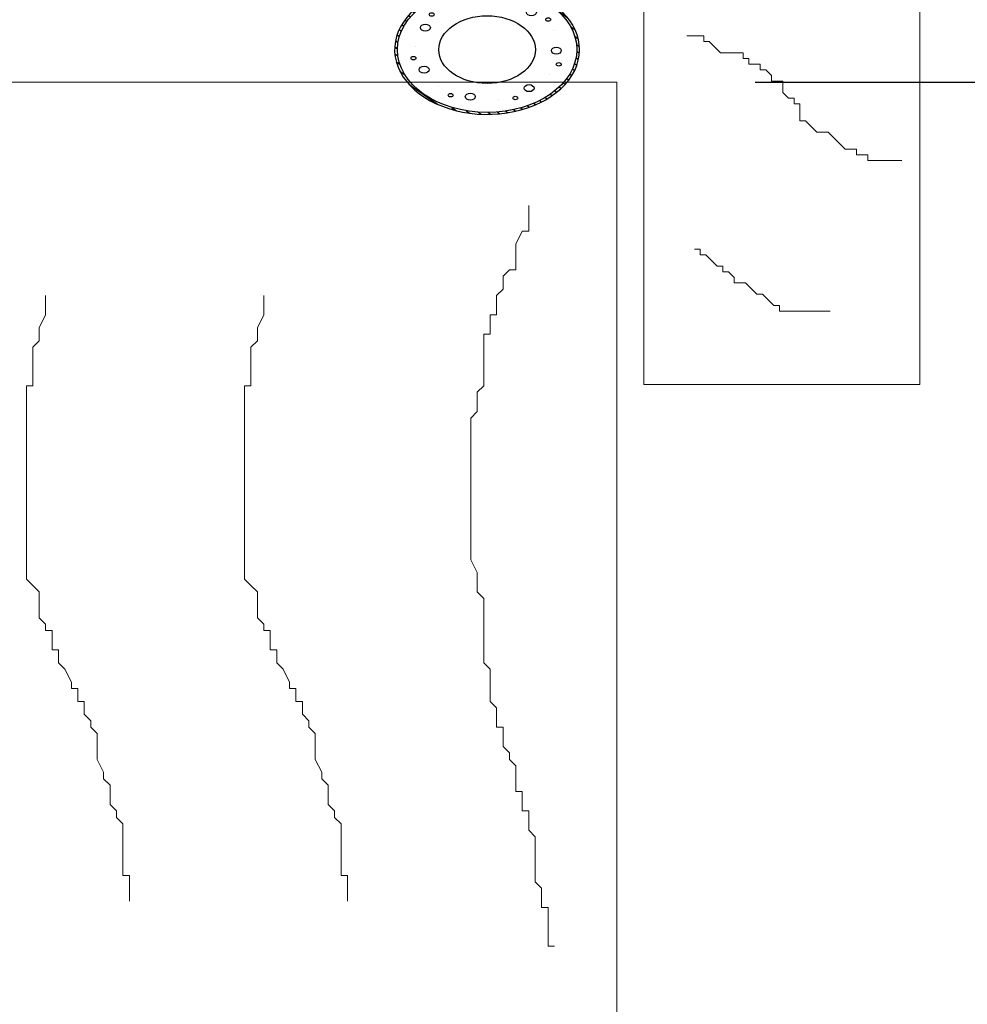
# Model space of a CAD drawing. Units: inches. Extents: x 0 to 63.8, y 0 to 49.3.
# Drawn here: x 46.4 to 48.1, y 41.1 to 42.9 of the extents above; entities that cross this region are included whole.
import ezdxf

# ---------------------------------------------------------------- set-up
doc = ezdxf.new("R2010")
doc.units = ezdxf.units.IN
doc.header["$MEASUREMENT"] = 0
doc.styles.get("Standard").update_dxf_attribs({"font": 'arial.ttf'})
doc.dimstyles.get("Standard").update_dxf_attribs({"dimtxt": 0.18, "dimasz": 0.18, "dimexe": 0.18, "dimexo": 0.0625, "dimgap": 0.09, "dimtad": 0, "dimtih": 1, "dimtoh": 1, "dimdec": 4, "dimzin": 0, "dimdsep": 46, "dimtxsty": 'Standard', "dimcen": 0.09, "dimadec": 0, "dimazin": 0, "dimtfac": 1, "dimtdec": 4, "dimtofl": 0, "dimtmove": 0, "dimatfit": 3, "dimfxl": 1, "dimtolj": 1, "dimtzin": 0, "dimarcsym": 0})

# ---------------------------------------------------------------- blocks, each defined once
blk = doc.blocks.new('screw')
h = blk.add_hatch()
h.set_pattern_fill('ANSI31', color=256, scale=0.2, angle=270, style=0)
h.set_pattern_definition([(225, (2.719644268797544, 0.6626839675261352), (-0.0176776695296637, 0.0176776695296637), [])])
h.paths.add_polyline_path([(-0.0625659379726571, -0.0199991344107957, 0.4140379093470373), (-0.0525719355141554, -0.0299991326122608), (0.1319660014925645, -0.0301098100267723, 0.7205032498538403), (0.1349740924933442, -0.0211136351678931), (0.1276593898873344, -0.0095396670781156, 0.1912861435111377), (0.1036488699542808, -3.9674995946e-06), (-0.0225663207558178, 8.637980216e-07, -0.4142023509583828), (-0.032565937972656, 0.0100008637906797), (-0.032565937972656, 0.2050008637907013, 0.629015931035184), (-0.0569409379726587, 0.2167102350376808), (-0.0715659379726574, 0.2050008637907013), (-0.0625659379726571, 0.2050008637907013)])
blk.add_lwpolyline([(0.1036475302061142, -3.9674739583e-06), (-0.0225659379726579, 8.637906888e-07, -0.4142135623730982), (-0.032565937972656, 0.0100008637906797), (-0.032565937972656, 0.2050008637907013, 0.6290159310352093), (-0.0569409379726587, 0.2167102350376808), (-0.0715659379726574, 0.2050008637907013), (-0.0625659379726571, 0.2050008637907013), (-0.0625659379726571, -0.0199991344107957, 0.4140379093470385), (-0.0525719355141554, -0.0299991326122608), (0.1319661060087967, -0.0301098100883621, 0.5166365609215634), (0.1366892452729189, -0.0234607848346684, 0.3188669141526159)], format="xyb", close=True)
for points in [[(-0.032560578979993, 0.1975012464733083), (0.0424394210200063, 0.1541999762841044), (0.0274394210200058, 0.1282192141705707), (-0.032560578979993, 0.1628602303219395)], [(-0.032560578979993, 0.120001246473322), (0.0424394210200063, 0.0766999762840897), (0.0274394210200058, 0.0507192141705559), (-0.032560578979993, 0.0853602303219532)]]:
    blk.add_lwpolyline(points, close=True)
blk = doc.blocks.new('reoucoreurororurroeuro')
h = blk.add_hatch()
h.set_pattern_fill('ANSI31', color=256, scale=0.1, angle=180, style=0)
h.set_pattern_definition([(325.0079798014413, (25.36546729987088, 205.8516611605596), (-0.0088388347648318, -0.0061871843353823), [])])
edge = h.paths.add_edge_path()
edge.add_ellipse((22.64057762676011, 205.3583829879451), major_axis=(0.0119999999999951, 1.73e-14), ratio=0.6999999999994263, start_angle=312.8279255640736, end_angle=444.3296582130635, ccw=False)
edge.add_ellipse((22.73825785852852, 205.2530010082017), major_axis=(0.1674587168545967, 7.8e-15), ratio=0.7000000000001508, start_angle=132.8279255640891, end_angle=403.9616226255921)
edge.add_line((22.83662561194835, 205.3478663938779), (22.77348242096069, 205.3811046163366))
edge.add_ellipse((22.74947056127947, 205.3632796060596), major_axis=(0.0349999999999639, 1.532e-13), ratio=0.6999999999991872, start_angle=373.7417728626154, end_angle=396.58804783695126, ccw=False)
edge.add_ellipse((22.77779203133664, 205.3702055156432), major_axis=(0.0050000000000646, 5.7e-15), ratio=0.6999999999974267, start_angle=269.95262041185435, end_angle=373.7417728628703, ccw=False)
edge.add_line((22.77778913708213, 205.3667055162295), (22.73844641138675, 205.3667220334066))
edge.add_ellipse((22.73825785852853, 205.2530010082017), major_axis=(0.1624587168546085, 2.13e-14), ratio=0.6999999999998873, start_angle=359.9999999999925, end_angle=449.905001972391, ccw=False)
edge.add_ellipse((22.73825785852852, 205.2530010082017), major_axis=(-0.1624587168546228, 2.8e-15), ratio=0.699999999999987, start_angle=1.0231815394945443e-12, end_angle=180.000000000001, ccw=False)
edge.add_ellipse((22.73825785852852, 205.2530010082017), major_axis=(0.1624587168546192, 9.4e-15), ratio=0.6999999999999078, start_angle=89.9968169760403, end_angle=179.9999999999968, ccw=False)
edge.add_line((22.73826417621884, 205.366722109914), (22.64140965977352, 205.36676277215))
for p, q in [((22.77348242096068, 205.3811046163367), (22.83662561194835, 205.3478663938779)), ((22.64057762676011, 205.3667829879451), (22.77778799832634, 205.3667055168725)), ((22.77558743521599, 205.3404949838532), (22.77558743521599, 205.3404949838532)), ((22.66381026220003, 205.3279824165415), (22.66381026220003, 205.3279824165415)), ((22.85925467560169, 205.2871228029474), (22.85925467560169, 205.2871228029474)), ((22.60809364767364, 205.259007319408), (22.60809364767364, 205.259007319408)), ((22.85180884484603, 205.2080562146404), (22.85180884484603, 205.2080562146404)), ((22.65039333878699, 205.1855093474298), (22.65039333878699, 205.1855093474298)), ((22.75885680537528, 205.1628339725918), (22.75885680537528, 205.1628339725918))]:
    blk.add_line(p, q)
for centre, major_axis, ratio, start_param, end_param in [((22.74947056127943, 205.3632796060596), (-0.0350000000000523, 1.716e-13), 0.7000000000010475, 3.477689900019557, 3.956338763390156), ((22.77779203129133, 205.370205515734), (-0.0050000000000424, 7.9e-15), 0.7000000000042054, 1.569989733709582, 3.477689900014484), ((22.73825785852852, 205.2530010082017), (-0.1624587168546192, 6.93e-14), 0.7000000000000023, 3.141592653590402, 9.424777960769989), ((22.6405776267601, 205.3583829879451), (0.0119999999999889, 2.09e-14), 0.7000000000002041, -0.9952362128791934, 1.570796326793382), ((22.73825785852852, 205.2530010082017), (-0.1674587168546827, 1.3e-15), 0.6999999999996219, -0.9952362128792458, 4.084528095124621), ((22.81844896215555, 205.32045116196), (-0.0090000000000003, 7.46e-14), 0.7000000000011052, 3.141592653601639, 9.424777960781226), ((22.73825785852852, 205.2530010082017), (-0.0874587168546199, 2.3e-14), 0.6999999999998944, 3.141592653590168, 9.424777960769754), ((22.62647217699752, 205.2927183186562), (-0.0090000000000003, 7.46e-14), 0.7000000000011052, 3.141592653601639, 9.424777960781226), ((22.60483577998652, 205.237644215186), (-0.0045000000000002, 1.275e-13), 0.7000000000011053, 3.141592653630265, 9.424777960809852), ((22.86798565869219, 205.2263142313968), (-0.0045000000000002, 1.275e-13), 0.7000000000011053, 3.141592653630265, 9.424777960809852), ((22.62420027793973, 205.2165860506503), (-0.0090000000000003, 7.46e-14), 0.7000000000011052, 3.141592653601639, 9.424777960781226), ((22.67222258785691, 205.1704066973448), (-0.0045000000000002, 1.275e-13), 0.7000000000011053, 3.141592653630265, 9.424777960809852)]:
    blk.add_ellipse(centre, major_axis=major_axis, ratio=ratio, start_param=start_param, end_param=end_param)
for centre, major_axis, ratio in [((22.71292097426051, 205.3389426418045), (0.0090000000000003, 9.69e-14), 0.6999999999979475), ((22.7465588266951, 205.3474720520565), (0.0045000000000002, 5.29e-14), 0.7000000000011053), ((22.63791851857266, 205.3164457113894), (0.0045000000000002, 5.29e-14), 0.7000000000011053), ((22.84894833647921, 205.3073597698428), (0.0045000000000002, 5.29e-14), 0.7000000000011053), ((22.86359141341904, 205.2511683406032), (0.0090000000000003, 9.69e-14), 0.6999999999979475), ((22.81435514151137, 205.1832655553277), (0.0090000000000003, 9.69e-14), 0.6999999999979475), ((22.70781606341593, 205.1678749884104), (0.0090000000000003, 9.69e-14), 0.6999999999979475), ((22.78933530141706, 205.1653643801958), (0.0045000000000002, 4.4e-14), 0.6999999999947893)]:
    blk.add_ellipse(centre, major_axis=major_axis, ratio=ratio)
blk = doc.blocks.new('eouoeoue')
for name, p in [('screw', (-0.0130985965934194, 5.013948794e-07)), ('reoucoreurororurroeuro', (-22.65858595931117, -205.396816355658))]:
    blk.add_blockref(name, p)
blk = doc.blocks.new('*D25')
at = {"color": 0, "lineweight": -2}
for p, q in [((47.75446917772118, 42.74834961069271), (49.67080622618667, 42.7483496106927)), ((48.95080622618667, 42.0283496106927), (48.95080622618667, 41.10834961069269)), ((46.6607191777212, 40.38834961069269), (49.67080622618667, 40.38834961069269)), ((48.95080622618667, 37.40989904964852), (48.95080622618667, 40.38834961069269)), ((49.67080622618667, 37.40989904964852), (48.95080622618667, 37.40989904964852))]:
    blk.add_line(p, q, dxfattribs=at)
at = {"color": 0}
for points in [[(48.83080622618667, 42.0283496106927), (49.07080622618667, 42.0283496106927), (48.95080622618667, 42.7483496106927)], [(48.83080622618667, 41.10834961069269), (49.07080622618667, 41.10834961069269), (48.95080622618667, 40.38834961069269)]]:
    blk.add_solid(points, dxfattribs=at)
at = {"layer": 'Defpoints', "color": 0}
for p in [(47.50446917772118, 42.74834961069271), (46.41071917772119, 40.38834961069269), (48.95080622618667, 40.38834961069269)]:
    blk.add_point(p, dxfattribs=at)
at = {"color": 0, "lineweight": 13, "insert": (52.65910090558639, 37.40989904964853), "char_height": 0.72, "attachment_point": 5}
blk.add_mtext('\\A1;2{\\H1.000000x;\\S3/8;}" [60 mm]\\PTOP RAIL', dxfattribs=at)

msp = doc.modelspace()

# ---------------------------------------------------------------- linework, layer by layer
at = {"lineweight": 13}
for p, q in [((47.5531014648606, 42.9508496106927), (47.5531014648606, 42.2008496106927)), ((48.05310146486061, 42.2008496106927), (48.05310146486061, 42.9508496106927)), ((47.64098377146289, 42.83183924639482), (47.63073806288427, 42.83183924639482)), ((47.63073806288427, 42.83183924639482), (47.63073806288427, 42.83183924639482)), ((47.65122948004197, 42.83183924639482), (47.64098377146289, 42.83183924639482)), ((47.6614751886206, 42.83183924639482), (47.65122948004197, 42.83183924639482)), ((47.6614751886206, 42.82159353781591), (47.6614751886206, 42.83183924639482)), ((47.67172089719967, 42.82159353781591), (47.6614751886206, 42.82159353781591)), ((47.6819666057783, 42.81134782923706), (47.67172089719967, 42.82159353781591)), ((47.69221231435738, 42.80110212065821), (47.6819666057783, 42.81134782923706)), ((47.71270373151508, 42.80110212065821), (47.69221231435738, 42.80110212065821)), ((47.72294944009369, 42.80110212065821), (47.71270373151508, 42.80110212065821)), ((47.73319514867277, 42.80110212065821), (47.72294944009369, 42.80110212065821)), ((47.73319514867277, 42.79085641207936), (47.73319514867277, 42.80110212065821)), ((47.7434408572514, 42.79085641207936), (47.73319514867277, 42.79085641207936)), ((47.7434408572514, 42.78061070350051), (47.7434408572514, 42.79085641207936)), ((47.75368656583047, 42.78061070350051), (47.7434408572514, 42.78061070350051)), ((47.7639322744091, 42.78061070350051), (47.75368656583047, 42.78061070350051)), ((47.7639322744091, 42.77036499492166), (47.7639322744091, 42.78061070350051)), ((47.77417798298817, 42.77036499492166), (47.7639322744091, 42.77036499492166)), ((47.7844236915668, 42.76011928634281), (47.77417798298817, 42.77036499492166)), ((47.7844236915668, 42.74987357776391), (47.7844236915668, 42.76011928634281)), ((47.79466940014588, 42.74987357776391), (47.7844236915668, 42.74987357776391)), ((47.8049151087245, 42.74987357776391), (47.79466940014588, 42.74987357776391)), ((47.8049151087245, 42.73962786918505), (47.8049151087245, 42.74987357776391)), ((47.50446917772118, 42.74834961069271), (46.37396917772115, 42.74834961069271)), ((47.50446917772118, 40.96834961069271), (47.50446917772118, 42.74834961069271)), ((47.8049151087245, 42.7293821606062), (47.8049151087245, 42.73962786918505)), ((47.81516081730358, 42.71913645202736), (47.8049151087245, 42.7293821606062)), ((47.82540652588219, 42.71913645202736), (47.81516081730358, 42.71913645202736)), ((47.82540652588219, 42.7088907434485), (47.82540652588219, 42.71913645202736)), ((47.83565223446127, 42.7088907434485), (47.82540652588219, 42.7088907434485)), ((47.83565223446127, 42.69864503486966), (47.83565223446127, 42.7088907434485)), ((47.83565223446127, 42.68839932629075), (47.83565223446127, 42.69864503486966)), ((47.83565223446127, 42.6781536177119), (47.83565223446127, 42.68839932629075)), ((47.8458979430399, 42.6781536177119), (47.83565223446127, 42.6781536177119)), ((47.85614365161897, 42.66790790913304), (47.8458979430399, 42.6781536177119)), ((47.86638936019805, 42.6576622005542), (47.85614365161897, 42.66790790913304)), ((47.87663506877668, 42.6576622005542), (47.86638936019805, 42.6576622005542)), ((47.88688077735575, 42.6576622005542), (47.87663506877668, 42.6576622005542)), ((47.89712648593438, 42.64741649197534), (47.88688077735575, 42.6576622005542)), ((47.90737219451346, 42.6371707833965), (47.89712648593438, 42.64741649197534)), ((47.91761790309208, 42.62692507481765), (47.90737219451346, 42.6371707833965)), ((47.92786361167116, 42.62692507481765), (47.91761790309208, 42.62692507481765)), ((47.93810932024977, 42.62692507481765), (47.92786361167116, 42.62692507481765)), ((47.93810932024977, 42.61667936623874), (47.93810932024977, 42.62692507481765)), ((47.94835502882885, 42.61667936623874), (47.93810932024977, 42.61667936623874)), ((47.95860073740747, 42.61667936623874), (47.94835502882885, 42.61667936623874)), ((47.95860073740747, 42.60643365765989), (47.95860073740747, 42.61667936623874)), ((47.96884644598655, 42.60643365765989), (47.95860073740747, 42.60643365765989)), ((47.97909215456518, 42.60643365765989), (47.96884644598655, 42.60643365765989)), ((47.98933786314425, 42.60643365765989), (47.97909215456518, 42.60643365765989)), ((47.99958357172288, 42.60643365765989), (47.98933786314425, 42.60643365765989)), ((48.02007498888058, 42.60643365765989), (47.99958357172288, 42.60643365765989)), ((47.34475568416176, 42.5250014160909), (47.34475568416176, 42.51334379889189)), ((47.34475568416176, 42.51334379889189), (47.34475568416176, 42.50168618169303)), ((47.34475568416176, 42.50168618169303), (47.34475568416176, 42.47837094729518)), ((47.33309806696284, 42.47837094729518), (47.3214404497638, 42.45505571289728)), ((47.34475568416176, 42.47837094729518), (47.33309806696284, 42.47837094729518)), ((47.3214404497638, 42.45505571289728), (47.3214404497638, 42.44339809569837)), ((47.3214404497638, 42.44339809569837), (47.3214404497638, 42.43174047849945)), ((47.3214404497638, 42.43174047849945), (47.3214404497638, 42.42008286130053)), ((47.65508440135561, 42.44612389172002), (47.64483869277653, 42.44612389172002)), ((47.64483869277653, 42.44612389172002), (47.64483869277653, 42.44612389172002)), ((47.65508440135561, 42.43587818314111), (47.65508440135561, 42.44612389172002)), ((47.66533010993422, 42.43587818314111), (47.65508440135561, 42.43587818314111)), ((47.6755758185133, 42.42563247456226), (47.66533010993422, 42.43587818314111)), ((47.3214404497638, 42.42008286130053), (47.3214404497638, 42.40842524410161)), ((47.68582152709193, 42.41538676598341), (47.6755758185133, 42.42563247456226)), ((47.696067235671, 42.41538676598341), (47.68582152709193, 42.41538676598341)), ((47.696067235671, 42.40514105740456), (47.696067235671, 42.41538676598341)), ((47.309782832565, 42.40842524410161), (47.29812521536607, 42.39676762690268)), ((47.29812521536607, 42.39676762690268), (47.29812521536607, 42.38511000970376)), ((47.3214404497638, 42.40842524410161), (47.309782832565, 42.40842524410161)), ((47.70631294424963, 42.40514105740456), (47.696067235671, 42.40514105740456)), ((47.71655865282871, 42.39489534882571), (47.70631294424963, 42.40514105740456)), ((47.71655865282871, 42.38464964024686), (47.71655865282871, 42.39489534882571)), ((47.29812521536607, 42.38511000970376), (47.29812521536607, 42.37345239250479)), ((47.72680436140733, 42.38464964024686), (47.71655865282871, 42.38464964024686)), ((47.73705006998641, 42.38464964024686), (47.72680436140733, 42.38464964024686)), ((47.74729577856503, 42.37440393166801), (47.73705006998641, 42.38464964024686)), ((46.46993439424224, 42.3617947753059), (46.46993439424224, 42.33847954090808)), ((46.86494247816559, 42.3617947753059), (46.86494247816559, 42.33847954090808)), ((47.29812521536607, 42.37345239250479), (47.28646759816715, 42.3617947753059)), ((47.28646759816715, 42.3617947753059), (47.28646759816715, 42.350137158107)), ((47.75754148714411, 42.3641582230891), (47.74729577856503, 42.37440393166801)), ((47.76778719572273, 42.3641582230891), (47.75754148714411, 42.3641582230891)), ((47.7780329043018, 42.35391251451026), (47.76778719572273, 42.3641582230891)), ((47.28646759816715, 42.350137158107), (47.28646759816715, 42.33847954090808)), ((47.78827861288043, 42.3436668059314), (47.7780329043018, 42.35391251451026)), ((47.79852432145951, 42.3436668059314), (47.78827861288043, 42.3436668059314)), ((47.79852432145951, 42.33342109735255), (47.79852432145951, 42.3436668059314)), ((46.46993439424224, 42.32682192370916), (46.45827677704343, 42.30350668931126)), ((46.46993439424224, 42.33847954090808), (46.46993439424224, 42.32682192370916)), ((46.86494247816559, 42.32682192370916), (46.85328486096678, 42.30350668931126)), ((46.86494247816559, 42.33847954090808), (46.86494247816559, 42.32682192370916)), ((47.28646759816715, 42.32682192370916), (47.27480998096823, 42.32682192370916)), ((47.27480998096823, 42.32682192370916), (47.27480998096823, 42.31516430651018)), ((47.28646759816715, 42.33847954090808), (47.28646759816715, 42.32682192370916)), ((47.80877003003813, 42.33342109735255), (47.79852432145951, 42.33342109735255)), ((47.81901573861721, 42.33342109735255), (47.80877003003813, 42.33342109735255)), ((47.82926144719583, 42.33342109735255), (47.81901573861721, 42.33342109735255)), ((47.84975286435353, 42.33342109735255), (47.82926144719583, 42.33342109735255)), ((47.85999857293261, 42.33342109735255), (47.84975286435353, 42.33342109735255)), ((47.87024428151123, 42.33342109735255), (47.85999857293261, 42.33342109735255)), ((47.8804899900903, 42.33342109735255), (47.87024428151123, 42.33342109735255)), ((47.89073569866893, 42.33342109735255), (47.8804899900903, 42.33342109735255)), ((47.27480998096823, 42.31516430651018), (47.27480998096823, 42.30350668931126)), ((46.45827677704343, 42.30350668931126), (46.45827677704343, 42.29184907211234)), ((46.45827677704343, 42.29184907211234), (46.45827677704343, 42.28019145491342)), ((46.85328486096678, 42.30350668931126), (46.85328486096678, 42.29184907211234)), ((46.85328486096678, 42.29184907211234), (46.85328486096678, 42.28019145491342)), ((47.27480998096823, 42.29184907211234), (47.2631523637692, 42.29184907211234)), ((47.2631523637692, 42.29184907211234), (47.2631523637692, 42.28019145491342)), ((47.27480998096823, 42.30350668931126), (47.27480998096823, 42.29184907211234)), ((46.45827677704343, 42.28019145491342), (46.44661915984445, 42.2685338377145)), ((46.44661915984445, 42.2685338377145), (46.44661915984445, 42.25687622051561)), ((46.85328486096678, 42.28019145491342), (46.84162724376781, 42.2685338377145)), ((46.84162724376781, 42.2685338377145), (46.84162724376781, 42.25687622051561)), ((47.2631523637692, 42.28019145491342), (47.2631523637692, 42.2685338377145)), ((47.2631523637692, 42.2685338377145), (47.2631523637692, 42.25687622051561)), ((46.44661915984445, 42.25687622051561), (46.44661915984445, 42.24521860331665)), ((46.84162724376781, 42.25687622051561), (46.84162724376781, 42.24521860331665)), ((47.2631523637692, 42.25687622051561), (47.2631523637692, 42.24521860331665)), ((46.44661915984445, 42.24521860331665), (46.44661915984445, 42.23356098611773)), ((46.44661915984445, 42.23356098611773), (46.44661915984445, 42.22190336891879)), ((46.84162724376781, 42.24521860331665), (46.84162724376781, 42.23356098611773)), ((46.84162724376781, 42.23356098611773), (46.84162724376781, 42.22190336891879)), ((47.2631523637692, 42.24521860331665), (47.2631523637692, 42.23356098611773)), ((47.2631523637692, 42.23356098611773), (47.2631523637692, 42.22190336891879)), ((46.44661915984445, 42.22190336891879), (46.44661915984445, 42.19858813452094)), ((46.84162724376781, 42.22190336891879), (46.84162724376781, 42.19858813452094)), ((47.2631523637692, 42.22190336891879), (47.2631523637692, 42.21024575171989)), ((46.44661915984445, 42.19858813452094), (46.43496154264559, 42.19858813452094)), ((46.43496154264559, 42.19858813452094), (46.43496154264559, 42.18693051732205)), ((46.84162724376781, 42.19858813452094), (46.82996962656894, 42.19858813452094)), ((46.82996962656894, 42.19858813452094), (46.82996962656894, 42.18693051732205)), ((47.2631523637692, 42.19858813452094), (47.25149474657028, 42.18693051732205)), ((47.2631523637692, 42.21024575171989), (47.2631523637692, 42.19858813452094)), ((47.5531014648606, 42.2008496106927), (48.05310146486061, 42.2008496106927)), ((46.43496154264559, 42.18693051732205), (46.43496154264559, 42.17527290012307)), ((46.82996962656894, 42.18693051732205), (46.82996962656894, 42.17527290012307)), ((47.25149474657028, 42.18693051732205), (47.25149474657028, 42.17527290012307)), ((46.43496154264559, 42.17527290012307), (46.43496154264559, 42.16361528292416)), ((46.43496154264559, 42.16361528292416), (46.43496154264559, 42.15195766572523)), ((46.82996962656894, 42.17527290012307), (46.82996962656894, 42.16361528292416)), ((46.82996962656894, 42.16361528292416), (46.82996962656894, 42.15195766572523)), ((47.25149474657028, 42.17527290012307), (47.25149474657028, 42.16361528292416)), ((47.25149474657028, 42.16361528292416), (47.25149474657028, 42.15195766572523)), ((46.43496154264559, 42.15195766572523), (46.43496154264559, 42.14030004852631)), ((46.82996962656894, 42.15195766572523), (46.82996962656894, 42.14030004852631)), ((47.25149474657028, 42.15195766572523), (47.23983712937147, 42.14030004852631)), ((46.43496154264559, 42.14030004852631), (46.43496154264559, 42.12864243132742)), ((46.43496154264559, 42.12864243132742), (46.43496154264559, 42.11698481412847)), ((46.82996962656894, 42.14030004852631), (46.82996962656894, 42.12864243132742)), ((46.82996962656894, 42.12864243132742), (46.82996962656894, 42.11698481412847)), ((47.23983712937147, 42.14030004852631), (47.23983712937147, 42.12864243132742)), ((47.23983712937147, 42.12864243132742), (47.23983712937147, 42.11698481412847)), ((46.43496154264559, 42.11698481412847), (46.43496154264559, 42.09366957973062)), ((46.82996962656894, 42.11698481412847), (46.82996962656894, 42.09366957973062)), ((47.23983712937147, 42.11698481412847), (47.23983712937147, 42.09366957973062)), ((46.43496154264559, 42.09366957973062), (46.43496154264559, 42.0820119625317)), ((46.82996962656894, 42.09366957973062), (46.82996962656894, 42.0820119625317)), ((47.23983712937147, 42.09366957973062), (47.23983712937147, 42.07035434533276)), ((46.43496154264559, 42.0820119625317), (46.43496154264559, 42.07035434533276)), ((46.82996962656894, 42.0820119625317), (46.82996962656894, 42.07035434533276)), ((46.43496154264559, 42.07035434533276), (46.43496154264559, 42.05869672813387)), ((46.43496154264559, 42.05869672813387), (46.43496154264559, 42.04703911093495)), ((46.82996962656894, 42.07035434533276), (46.82996962656894, 42.05869672813387)), ((46.82996962656894, 42.05869672813387), (46.82996962656894, 42.04703911093495)), ((47.23983712937147, 42.07035434533276), (47.23983712937147, 42.05869672813387)), ((47.23983712937147, 42.05869672813387), (47.23983712937147, 42.04703911093495)), ((46.43496154264559, 42.04703911093495), (46.43496154264559, 42.03538149373597)), ((46.82996962656894, 42.04703911093495), (46.82996962656894, 42.03538149373597)), ((47.23983712937147, 42.04703911093495), (47.23983712937147, 42.03538149373597)), ((46.43496154264559, 42.03538149373597), (46.43496154264559, 42.02372387653705)), ((46.43496154264559, 42.02372387653705), (46.43496154264559, 42.01206625933813)), ((46.82996962656894, 42.03538149373597), (46.82996962656894, 42.02372387653705)), ((46.82996962656894, 42.02372387653705), (46.82996962656894, 42.01206625933813)), ((47.23983712937147, 42.03538149373597), (47.23983712937147, 42.02372387653705)), ((47.23983712937147, 42.02372387653705), (47.23983712937147, 42.01206625933813)), ((46.43496154264559, 42.01206625933813), (46.43496154264559, 42.00040864213923)), ((46.82996962656894, 42.01206625933813), (46.82996962656894, 42.00040864213923)), ((47.23983712937147, 42.01206625933813), (47.23983712937147, 42.00040864213923)), ((46.43496154264559, 42.00040864213923), (46.43496154264559, 41.98875102494031)), ((46.43496154264559, 41.98875102494031), (46.43496154264559, 41.97709340774136)), ((46.82996962656894, 42.00040864213923), (46.82996962656894, 41.98875102494031)), ((46.82996962656894, 41.98875102494031), (46.82996962656894, 41.97709340774136)), ((47.23983712937147, 42.00040864213923), (47.23983712937147, 41.98875102494031)), ((47.23983712937147, 41.98875102494031), (47.23983712937147, 41.96543579054244)), ((46.43496154264559, 41.97709340774136), (46.43496154264559, 41.96543579054244)), ((46.43496154264559, 41.96543579054244), (46.43496154264559, 41.95377817334349)), ((46.82996962656894, 41.97709340774136), (46.82996962656894, 41.96543579054244)), ((46.82996962656894, 41.96543579054244), (46.82996962656894, 41.95377817334349)), ((47.23983712937147, 41.96543579054244), (47.23983712937147, 41.95377817334349)), ((46.43496154264559, 41.95377817334349), (46.43496154264559, 41.93046293894568)), ((46.82996962656894, 41.95377817334349), (46.82996962656894, 41.93046293894568)), ((47.23983712937147, 41.95377817334349), (47.23983712937147, 41.94212055614459)), ((46.43496154264559, 41.93046293894568), (46.43496154264559, 41.91880532174676)), ((46.82996962656894, 41.93046293894568), (46.82996962656894, 41.91880532174676)), ((47.23983712937147, 41.94212055614459), (47.23983712937147, 41.93046293894568)), ((47.23983712937147, 41.93046293894568), (47.23983712937147, 41.91880532174676)), ((46.43496154264559, 41.91880532174676), (46.43496154264559, 41.90714770454781)), ((46.82996962656894, 41.91880532174676), (46.82996962656894, 41.90714770454781)), ((47.23983712937147, 41.91880532174676), (47.23983712937147, 41.90714770454781)), ((46.43496154264559, 41.90714770454781), (46.43496154264559, 41.89549008734886)), ((46.43496154264559, 41.89549008734886), (46.43496154264559, 41.88383247014994)), ((46.82996962656894, 41.90714770454781), (46.82996962656894, 41.89549008734886)), ((46.82996962656894, 41.89549008734886), (46.82996962656894, 41.88383247014994)), ((47.23983712937147, 41.90714770454781), (47.23983712937147, 41.89549008734886)), ((47.23983712937147, 41.89549008734886), (47.23983712937147, 41.88383247014994)), ((46.43496154264559, 41.88383247014994), (46.43496154264559, 41.87217485295102)), ((46.82996962656894, 41.88383247014994), (46.82996962656894, 41.87217485295102)), ((47.23983712937147, 41.88383247014994), (47.25149474657028, 41.86051723575213)), ((46.43496154264559, 41.87217485295102), (46.43496154264559, 41.86051723575213)), ((46.43496154264559, 41.86051723575213), (46.43496154264559, 41.84885961855317)), ((46.82996962656894, 41.87217485295102), (46.82996962656894, 41.86051723575213)), ((46.82996962656894, 41.86051723575213), (46.82996962656894, 41.84885961855317)), ((47.25149474657028, 41.86051723575213), (47.25149474657028, 41.84885961855317)), ((46.43496154264559, 41.84885961855317), (46.44661915984445, 41.83720200135425)), ((46.82996962656894, 41.84885961855317), (46.84162724376781, 41.83720200135425)), ((47.25149474657028, 41.84885961855317), (47.25149474657028, 41.83720200135425)), ((46.44661915984445, 41.83720200135425), (46.45827677704343, 41.82554438415533)), ((46.45827677704343, 41.82554438415533), (46.45827677704343, 41.80222914975749)), ((46.84162724376781, 41.83720200135425), (46.85328486096678, 41.82554438415533)), ((46.85328486096678, 41.82554438415533), (46.85328486096678, 41.80222914975749)), ((47.25149474657028, 41.83720200135425), (47.25149474657028, 41.82554438415533)), ((47.25149474657028, 41.82554438415533), (47.2631523637692, 41.81388676695639)), ((47.2631523637692, 41.81388676695639), (47.2631523637692, 41.80222914975749)), ((46.45827677704343, 41.80222914975749), (46.45827677704343, 41.79057153255857)), ((46.45827677704343, 41.79057153255857), (46.45827677704343, 41.77891391535965)), ((46.85328486096678, 41.80222914975749), (46.85328486096678, 41.79057153255857)), ((46.85328486096678, 41.79057153255857), (46.85328486096678, 41.77891391535965)), ((47.2631523637692, 41.80222914975749), (47.2631523637692, 41.77891391535965)), ((46.45827677704343, 41.77891391535965), (46.46993439424224, 41.7672562981607)), ((46.85328486096678, 41.77891391535965), (46.86494247816559, 41.7672562981607)), ((47.2631523637692, 41.77891391535965), (47.2631523637692, 41.7672562981607)), ((46.46993439424224, 41.7672562981607), (46.46993439424224, 41.75559868096175)), ((46.46993439424224, 41.75559868096175), (46.48159201144121, 41.75559868096175)), ((46.48159201144121, 41.75559868096175), (46.48159201144121, 41.73228344656391)), ((46.86494247816559, 41.7672562981607), (46.86494247816559, 41.75559868096175)), ((46.86494247816559, 41.75559868096175), (46.87660009536457, 41.75559868096175)), ((46.87660009536457, 41.75559868096175), (46.87660009536457, 41.73228344656391)), ((47.2631523637692, 41.7672562981607), (47.2631523637692, 41.74394106376283)), ((47.2631523637692, 41.74394106376283), (47.2631523637692, 41.73228344656391)), ((46.48159201144121, 41.73228344656391), (46.48159201144121, 41.72062582936499)), ((46.48159201144121, 41.72062582936499), (46.49324962864013, 41.72062582936499)), ((46.49324962864013, 41.72062582936499), (46.49324962864013, 41.70896821216607)), ((46.87660009536457, 41.73228344656391), (46.87660009536457, 41.72062582936499)), ((46.87660009536457, 41.72062582936499), (46.88825771256349, 41.72062582936499)), ((46.88825771256349, 41.72062582936499), (46.88825771256349, 41.70896821216607)), ((47.2631523637692, 41.73228344656391), (47.2631523637692, 41.70896821216607)), ((46.49324962864013, 41.70896821216607), (46.49324962864013, 41.69731059496714)), ((46.88825771256349, 41.70896821216607), (46.88825771256349, 41.69731059496714)), ((47.2631523637692, 41.70896821216607), (47.2631523637692, 41.69731059496714)), ((46.49324962864013, 41.69731059496714), (46.504907245839, 41.68565297776822)), ((46.504907245839, 41.68565297776822), (46.51656486303791, 41.66233774337039)), ((46.88825771256349, 41.69731059496714), (46.89991532976235, 41.68565297776822)), ((46.89991532976235, 41.68565297776822), (46.91157294696128, 41.66233774337039)), ((47.2631523637692, 41.69731059496714), (47.27480998096823, 41.68565297776822)), ((47.27480998096823, 41.68565297776822), (47.27480998096823, 41.6739953605693)), ((46.51656486303791, 41.66233774337039), (46.51656486303791, 41.65068012617147)), ((46.91157294696128, 41.66233774337039), (46.91157294696128, 41.65068012617147)), ((47.27480998096823, 41.6739953605693), (47.27480998096823, 41.66233774337039)), ((47.27480998096823, 41.66233774337039), (47.27480998096823, 41.65068012617147)), ((46.51656486303791, 41.65068012617147), (46.52822248023695, 41.65068012617147)), ((46.52822248023695, 41.65068012617147), (46.52822248023695, 41.63902250897254)), ((46.91157294696128, 41.65068012617147), (46.92323056416031, 41.65068012617147)), ((46.92323056416031, 41.65068012617147), (46.92323056416031, 41.63902250897254)), ((47.27480998096823, 41.65068012617147), (47.27480998096823, 41.63902250897254)), ((46.52822248023695, 41.63902250897254), (46.52822248023695, 41.62736489177362)), ((46.52822248023695, 41.62736489177362), (46.53988009743581, 41.62736489177362)), ((46.53988009743581, 41.62736489177362), (46.53988009743581, 41.60404965737572)), ((46.92323056416031, 41.63902250897254), (46.92323056416031, 41.62736489177362)), ((46.92323056416031, 41.62736489177362), (46.93488818135917, 41.62736489177362)), ((46.93488818135917, 41.62736489177362), (46.93488818135917, 41.60404965737572)), ((47.27480998096823, 41.63902250897254), (47.27480998096823, 41.62736489177362)), ((47.27480998096823, 41.62736489177362), (47.28646759816715, 41.61570727457465)), ((47.28646759816715, 41.61570727457465), (47.28646759816715, 41.60404965737572)), ((46.53988009743581, 41.60404965737572), (46.55153771463473, 41.59239204017683)), ((46.55153771463473, 41.59239204017683), (46.55153771463473, 41.58073442297791)), ((46.93488818135917, 41.60404965737572), (46.9465457985581, 41.59239204017683)), ((46.9465457985581, 41.59239204017683), (46.9465457985581, 41.58073442297791)), ((47.28646759816715, 41.60404965737572), (47.28646759816715, 41.59239204017683)), ((47.28646759816715, 41.59239204017683), (47.28646759816715, 41.58073442297791)), ((46.55153771463473, 41.58073442297791), (46.5631953318336, 41.56907680577896)), ((46.9465457985581, 41.58073442297791), (46.95820341575696, 41.56907680577896)), ((47.28646759816715, 41.58073442297791), (47.29812521536607, 41.58073442297791)), ((47.29812521536607, 41.58073442297791), (47.29812521536607, 41.56907680577896)), ((46.5631953318336, 41.56907680577896), (46.5631953318336, 41.55741918858004)), ((46.5631953318336, 41.55741918858004), (46.5631953318336, 41.54576157138111)), ((46.95820341575696, 41.56907680577896), (46.95820341575696, 41.55741918858004)), ((46.95820341575696, 41.55741918858004), (46.95820341575696, 41.54576157138111)), ((47.29812521536607, 41.56907680577896), (47.29812521536607, 41.55741918858004)), ((47.29812521536607, 41.55741918858004), (47.29812521536607, 41.54576157138111)), ((46.5631953318336, 41.54576157138111), (46.5631953318336, 41.52244633698328)), ((46.95820341575696, 41.54576157138111), (46.95820341575696, 41.52244633698328)), ((47.29812521536607, 41.54576157138111), (47.309782832565, 41.53410395418217)), ((46.5631953318336, 41.52244633698328), (46.57485294903263, 41.49913110258544)), ((46.95820341575696, 41.52244633698328), (46.96986103295599, 41.49913110258544)), ((47.309782832565, 41.53410395418217), (47.309782832565, 41.52244633698328)), ((47.309782832565, 41.52244633698328), (47.3214404497638, 41.51078871978433)), ((47.3214404497638, 41.51078871978433), (47.3214404497638, 41.49913110258544)), ((46.57485294903263, 41.49913110258544), (46.57485294903263, 41.48747348538651)), ((46.57485294903263, 41.48747348538651), (46.58651056623155, 41.47581586818754)), ((46.96986103295599, 41.49913110258544), (46.96986103295599, 41.48747348538651)), ((46.96986103295599, 41.48747348538651), (46.98151865015492, 41.47581586818754)), ((47.3214404497638, 41.49913110258544), (47.3214404497638, 41.48747348538651)), ((47.3214404497638, 41.48747348538651), (47.3214404497638, 41.47581586818754)), ((46.58651056623155, 41.47581586818754), (46.58651056623155, 41.46415825098862)), ((46.98151865015492, 41.47581586818754), (46.98151865015492, 41.46415825098862)), ((47.3214404497638, 41.47581586818754), (47.3214404497638, 41.46415825098862)), ((46.58651056623155, 41.46415825098862), (46.58651056623155, 41.45250063378973)), ((46.58651056623155, 41.45250063378973), (46.58651056623155, 41.4408430165908)), ((46.98151865015492, 41.46415825098862), (46.98151865015492, 41.45250063378973)), ((46.98151865015492, 41.45250063378973), (46.98151865015492, 41.4408430165908)), ((47.3214404497638, 41.46415825098862), (47.33309806696284, 41.46415825098862)), ((47.33309806696284, 41.46415825098862), (47.33309806696284, 41.45250063378973)), ((47.33309806696284, 41.45250063378973), (47.33309806696284, 41.42918539939188)), ((46.58651056623155, 41.4408430165908), (46.59816818343042, 41.42918539939188)), ((46.98151865015492, 41.4408430165908), (46.99317626735378, 41.42918539939188)), ((46.59816818343042, 41.42918539939188), (46.59816818343042, 41.41752778219293)), ((46.59816818343042, 41.41752778219293), (46.60982580062934, 41.40587016499401)), ((46.99317626735378, 41.42918539939188), (46.99317626735378, 41.41752778219293)), ((46.99317626735378, 41.41752778219293), (47.0048338845527, 41.40587016499401)), ((47.33309806696284, 41.42918539939188), (47.34475568416176, 41.42918539939188)), ((47.34475568416176, 41.42918539939188), (47.34475568416176, 41.41752778219293)), ((47.34475568416176, 41.41752778219293), (47.34475568416176, 41.40587016499401)), ((46.60982580062934, 41.40587016499401), (46.60982580062934, 41.39421254779509)), ((47.0048338845527, 41.40587016499401), (47.0048338845527, 41.39421254779509)), ((47.34475568416176, 41.40587016499401), (47.34475568416176, 41.39421254779509)), ((46.60982580062934, 41.39421254779509), (46.60982580062934, 41.38255493059617)), ((46.60982580062934, 41.38255493059617), (46.60982580062934, 41.37089731339722)), ((47.0048338845527, 41.39421254779509), (47.0048338845527, 41.38255493059617)), ((47.0048338845527, 41.38255493059617), (47.0048338845527, 41.37089731339722)), ((47.34475568416176, 41.39421254779509), (47.35641330136068, 41.38255493059617)), ((47.35641330136068, 41.38255493059617), (47.35641330136068, 41.37089731339722)), ((46.60982580062934, 41.37089731339722), (46.60982580062934, 41.34758207899937)), ((47.0048338845527, 41.37089731339722), (47.0048338845527, 41.34758207899937)), ((47.35641330136068, 41.37089731339722), (47.35641330136068, 41.35923969619833)), ((47.35641330136068, 41.35923969619833), (47.35641330136068, 41.34758207899937)), ((46.60982580062934, 41.34758207899937), (46.60982580062934, 41.33592446180043)), ((47.0048338845527, 41.34758207899937), (47.0048338845527, 41.33592446180043)), ((47.35641330136068, 41.34758207899937), (47.35641330136068, 41.33592446180043)), ((46.60982580062934, 41.33592446180043), (46.60982580062934, 41.32426684460154)), ((46.60982580062934, 41.32426684460154), (46.60982580062934, 41.31260922740259)), ((47.0048338845527, 41.33592446180043), (47.0048338845527, 41.32426684460154)), ((47.0048338845527, 41.32426684460154), (47.0048338845527, 41.31260922740259)), ((47.35641330136068, 41.33592446180043), (47.35641330136068, 41.32426684460154)), ((47.35641330136068, 41.32426684460154), (47.35641330136068, 41.31260922740259)), ((46.60982580062934, 41.31260922740259), (46.6214834178282, 41.31260922740259)), ((46.6214834178282, 41.31260922740259), (46.6214834178282, 41.30095161020366)), ((47.0048338845527, 41.31260922740259), (47.01649150175156, 41.31260922740259)), ((47.01649150175156, 41.31260922740259), (47.01649150175156, 41.30095161020366)), ((47.35641330136068, 41.31260922740259), (47.35641330136068, 41.30095161020366)), ((46.6214834178282, 41.30095161020366), (46.6214834178282, 41.28929399300474)), ((46.6214834178282, 41.28929399300474), (46.6214834178282, 41.27763637580582)), ((47.01649150175156, 41.30095161020366), (47.01649150175156, 41.28929399300474)), ((47.01649150175156, 41.28929399300474), (47.01649150175156, 41.27763637580582)), ((47.35641330136068, 41.30095161020366), (47.3680709185596, 41.28929399300474)), ((47.3680709185596, 41.28929399300474), (47.3680709185596, 41.27763637580582)), ((46.6214834178282, 41.27763637580582), (46.6214834178282, 41.2659787586069)), ((47.01649150175156, 41.27763637580582), (47.01649150175156, 41.2659787586069)), ((47.3680709185596, 41.27763637580582), (47.3680709185596, 41.2659787586069)), ((46.6214834178282, 41.2659787586069), (46.6214834178282, 41.2659787586069)), ((47.01649150175156, 41.2659787586069), (47.01649150175156, 41.2659787586069)), ((47.3680709185596, 41.2659787586069), (47.3680709185596, 41.25432114140799)), ((47.3680709185596, 41.25432114140799), (47.37972853575846, 41.25432114140799)), ((47.37972853575846, 41.25432114140799), (47.37972853575846, 41.24266352420906)), ((47.37972853575846, 41.24266352420906), (47.37972853575846, 41.23100590701014)), ((47.37972853575846, 41.23100590701014), (47.37972853575846, 41.21934828981122)), ((47.37972853575846, 41.21934828981122), (47.37972853575846, 41.20769067261227)), ((47.37972853575846, 41.20769067261227), (47.37972853575846, 41.19603305541332)), ((47.37972853575846, 41.19603305541332), (47.37972853575846, 41.1843754382144)), ((47.37972853575846, 41.1843754382144), (47.39138615295733, 41.1843754382144)), ((47.39138615295733, 41.1843754382144), (47.39138615295733, 41.1843754382144))]:
    msp.add_line(p, q, dxfattribs=at)

# ---------------------------------------------------------------- block references
msp.add_blockref('eouoeoue', (47.18963371228731, 42.95085187761615), dxfattribs=at)

# ---------------------------------------------------------------- dimensions: what is measured, and where the dimension line sits
dim = msp.add_linear_dim(base=(48.95080622618667, 40.38834961069269), p1=(47.50446917772118, 42.74834961069271), p2=(46.41071917772119, 40.38834961069269), angle=90, text='<>\\PTOP RAIL', dimstyle='Standard', override={"dimscale": 4, "dimlunit": 4, "dimtmove": 1}, dxfattribs=at)
dim.commit()
dim.dimension.update_dxf_attribs({"geometry": '*D25', "text_midpoint": (50.59402005804834, 37.40989904964853), "dimtype": 160})

doc.saveas('drawing.dxf')
